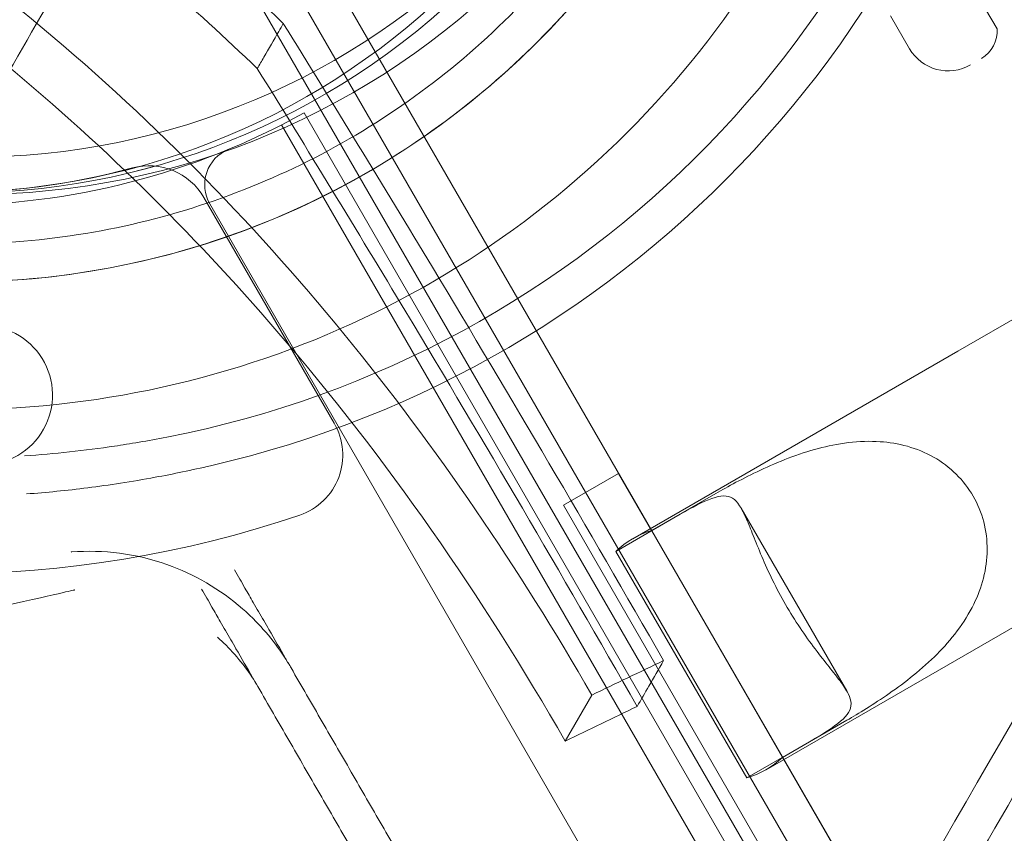
# Model space of a CAD drawing. Units: millimetres. Extents: x 35005 to 45877, y -1074 to 9870.
# Drawn here: x 41388 to 41465, y 3980 to 4044 of the extents above; entities that cross this region are included whole.
import ezdxf

# ---------------------------------------------------------------- set-up
doc = ezdxf.new("R2010")
doc.units = ezdxf.units.MM
doc.layers.add('BT', color=7, linetype='Continuous')

# ---------------------------------------------------------------- blocks, each defined once
blk = doc.blocks.new('A$C6961067E')
at = {"color": 0, "linetype": 'Continuous', "lineweight": 0}
for p, q in [((28269.818, 3456.325), (28325.244, 3360.325)), ((28825.361, 2500.096), (28273.282, 3456.325)), ((28276.746, 3456.325), (28827.093, 2503.096)), ((28339.661, 3433.948), (28329.169, 3452.033)), ((28332.774, 3432.368), (28331.27, 3434.96)), ((28807.095, 2523.154), (28285.106, 3427.311)), ((28283.339, 3426.371), (28805.397, 2522.095)), ((28287.487, 3402.878), (28277.225, 3420.652)), ((28287.487, 3402.878), (28277.225, 3420.652)), ((28797.194, 2520.304), (28277.686, 3420.162)), ((28354.558, 3418.948), (28336.565, 3408.56)), ((28310.976, 3393.786), (28336.565, 3408.56)), ((28305.529, 3396.415), (28309.859, 3398.915)), ((28312.453, 3394.423), (28309.859, 3398.915)), ((28317.523, 3397.351), (28312.453, 3394.423)), ((28305.529, 3396.415), (28395.529, 3240.53)), ((28309.65, 3392.792), (28314.721, 3395.719)), ((28327.827, 3381.795), (28319.517, 3396.189)), ((28312.453, 3394.423), (28322.766, 3376.56)), ((28309.65, 3392.792), (28319.952, 3374.948)), ((28321.476, 3375.6), (28347.065, 3390.373)), ((28307.758, 3381.474), (28305.667, 3377.852)), ((28322.766, 3376.56), (28327.837, 3379.487)), ((28325.023, 3377.876), (28319.952, 3374.948)), ((28362.953, 3306.955), (28322.766, 3376.56))]:
    blk.add_line(p, q, dxfattribs=at)
for centre, radius in [((28258.848, 3481.325), 60.444), ((28258.848, 3481.325), 57.5), ((28256.955, 3478.046), 57)]:
    blk.add_circle(centre, radius, dxfattribs=at)
for centre, radius, start, end in [((28258.848, 3481.325), 83.949, 283.0146, 196.9854), ((28258.848, 3481.325), 81.027, 280.99881, 199.00119), ((28257.851, 3478.495), 64.5, 223.33531, 43.33338), ((28257.851, 3478.495), 64.5, 223.33531, 43.33338), ((28257.851, 3478.495), 57.5, 223.33531, 43.33531), ((28257.851, 3478.495), 57.5, 223.33531, 43.33314), ((28257.851, 3478.495), 74.537, 261.26755, 5.40306), ((28337.168, 3433.761), 2.5, 300.12014, 4.27821), ((28335.801, 3434.124), 3.5, 210.12014, 300.12014), ((28256.977, 3478.034), 58, 240.98666, 299.01085), ((28280.284, 3421.662), 3, 112.46284, 209.99875), ((28256.801, 3478.027), 57, 254.95525, 285.04475), ((28256.801, 3478.027), 57, 254.95525, 285.04475), ((28272.895, 3418.152), 5, 30, 105.04475), ((28272.895, 3418.152), 5, 30, 105.04475), ((28259.806, 3405.096), 5.5, 269.9534, 92.40934), ((28259.806, 3405.096), 5.5, 269.9534, 92.40934), ((28283.157, 3400.378), 5, 288.74815, 30), ((28283.157, 3400.378), 5, 288.74815, 30), ((28256.801, 3478.027), 87, 251.25185, 288.74815), ((28256.801, 3478.027), 87, 251.25185, 288.74815)]:
    blk.add_arc(centre, radius, start, end, dxfattribs=at)
for start_param, end_param in [(2.952801, 3.336097), (6.088681, 6.471977)]:
    blk.add_ellipse((28316.226, 3384.693), major_axis=(5.25, -9.093), ratio=0.810679, start_param=start_param, end_param=end_param, dxfattribs=at)
for points, knots in [([(28339.827, 3665.584), (28339.827, 3665.584), (28339.722, 3665.403), (28339.28, 3664.637), (28338.942, 3664.052), (28338.02, 3662.455), (28337.435, 3661.442), (28336.015, 3658.982), (28335.18, 3657.536), (28333.266, 3654.22), (28332.187, 3652.351), (28329.802, 3648.221), (28328.497, 3645.96), (28325.687, 3641.094), (28324.183, 3638.489), (28321.014, 3632.999), (28319.349, 3630.116), (28315.906, 3624.151), (28314.048, 3620.933), (28310.061, 3614.028), (28307.933, 3610.342), (28303.419, 3602.524), (28301.033, 3598.391), (28296.024, 3589.716), (28293.402, 3585.173), (28287.951, 3575.732), (28285.121, 3570.831), (28279.295, 3560.74), (28276.298, 3555.549), (28270.184, 3544.959), (28267.067, 3539.56), (28260.769, 3528.651), (28257.587, 3523.141), (28251.224, 3512.12), (28247.895, 3506.353), (28240.97, 3494.36), (28237.375, 3488.133), (28229.956, 3475.282), (28226.131, 3468.658), (28218.296, 3455.086), (28214.285, 3448.139), (28206.126, 3434.007), (28201.977, 3426.821), (28193.595, 3412.303), (28189.362, 3404.971), (28180.873, 3390.269), (28176.617, 3382.897), (28168.148, 3368.228), (28163.935, 3360.93), (28159.609, 3353.438), (28159.44, 3353.146), (28159.271, 3352.853)], [3456.424982, 3456.424982, 3456.424982, 3456.424982, 3483.416829, 3483.416829, 3510.408677, 3510.408677, 3537.400525, 3537.400525, 3564.392372, 3564.392372, 3591.38422, 3591.38422, 3618.376067, 3618.376067, 3645.367915, 3645.367915, 3672.359763, 3672.359763, 3699.3534, 3699.3534, 3726.347037, 3726.347037, 3753.340674, 3753.340674, 3780.334311, 3780.334311, 3807.327948, 3807.327948, 3834.321585, 3834.321585, 3861.315222, 3861.315222, 3888.308859, 3888.308859, 3915.306083, 3915.306083, 3942.303306, 3942.303306, 3969.30053, 3969.30053, 3996.297753, 3996.297753, 4023.294977, 4023.294977, 4050.2922, 4050.2922, 4077.289424, 4077.289424, 4104.286647, 4104.286647, 4105.381199, 4105.381199, 4105.381199, 4105.381199]), ([(28335.702, 3664.44), (28335.702, 3664.44), (28335.598, 3664.26), (28335.159, 3663.498), (28334.823, 3662.917), (28333.905, 3661.327), (28333.323, 3660.32), (28331.911, 3657.873), (28331.08, 3656.434), (28329.175, 3653.135), (28328.102, 3651.276), (28325.73, 3647.167), (28324.431, 3644.918), (28321.636, 3640.076), (28320.139, 3637.485), (28316.987, 3632.024), (28315.33, 3629.155), (28311.905, 3623.221), (28310.056, 3620.019), (28306.09, 3613.15), (28303.973, 3609.483), (28299.482, 3601.704), (28297.108, 3597.593), (28292.125, 3588.962), (28289.516, 3584.443), (28284.093, 3575.05), (28281.278, 3570.174), (28275.482, 3560.135), (28272.5, 3554.97), (28266.417, 3544.435), (28263.316, 3539.063), (28257.05, 3528.21), (28253.885, 3522.729), (28247.555, 3511.764), (28244.242, 3506.026), (28237.353, 3494.094), (28233.776, 3487.899), (28226.395, 3475.114), (28222.589, 3468.523), (28214.794, 3455.021), (28210.803, 3448.109), (28202.686, 3434.049), (28198.558, 3426.899), (28190.219, 3412.455), (28186.007, 3405.161), (28177.562, 3390.533), (28173.328, 3383.199), (28164.902, 3368.605), (28160.71, 3361.344), (28156.407, 3353.892), (28156.241, 3353.604), (28156.074, 3353.315)], [0, 0, 0, 0, 26.852526, 26.852526, 53.705053, 53.705053, 80.557579, 80.557579, 107.410105, 107.410105, 134.262632, 134.262632, 161.115158, 161.115158, 187.967684, 187.967684, 214.820211, 214.820211, 241.675046, 241.675046, 268.529882, 268.529882, 295.384717, 295.384717, 322.239553, 322.239553, 349.094388, 349.094388, 375.949224, 375.949224, 402.80406, 402.80406, 429.658895, 429.658895, 456.518352, 456.518352, 483.377808, 483.377808, 510.237265, 510.237265, 537.096722, 537.096722, 563.956178, 563.956178, 590.815635, 590.815635, 617.675092, 617.675092, 644.534548, 644.534548, 645.614669, 645.614669, 645.614669, 645.614669]), ([(28152.872, 3353.769), (28153.037, 3354.055), (28153.201, 3354.339), (28157.48, 3361.751), (28161.651, 3368.974), (28170.034, 3383.494), (28174.246, 3390.79), (28182.649, 3405.343), (28186.838, 3412.6), (28195.135, 3426.97), (28199.242, 3434.084), (28207.318, 3448.072), (28211.288, 3454.948), (28219.044, 3468.382), (28222.829, 3474.938), (28230.173, 3487.659), (28233.732, 3493.822), (28240.586, 3505.693), (28243.881, 3511.401), (28250.179, 3522.31), (28253.328, 3527.763), (28259.562, 3538.561), (28262.647, 3543.904), (28268.698, 3554.386), (28271.665, 3559.523), (28277.431, 3569.511), (28280.231, 3574.361), (28285.627, 3583.706), (28288.222, 3588.202), (28293.18, 3596.789), (28295.541, 3600.879), (28300.009, 3608.617), (28302.115, 3612.266), (28306.061, 3619.099), (28307.9, 3622.285), (28311.308, 3628.188), (28312.956, 3631.042), (28316.092, 3636.475), (28317.581, 3639.053), (28320.362, 3643.869), (28321.654, 3646.107), (28324.014, 3650.195), (28325.082, 3652.044), (28326.976, 3655.326), (28327.803, 3656.758), (28329.208, 3659.192), (28329.787, 3660.194), (28330.7, 3661.775), (28331.034, 3662.354), (28331.471, 3663.112), (28331.575, 3663.291), (28331.575, 3663.291)], [2779.331361, 2779.331361, 2779.331361, 2779.331361, 2780.398046, 2780.398046, 2807.11987, 2807.11987, 2833.841694, 2833.841694, 2860.563519, 2860.563519, 2887.285343, 2887.285343, 2914.007167, 2914.007167, 2940.728991, 2940.728991, 2967.450815, 2967.450815, 2994.17264, 2994.17264, 3020.88868, 3020.88868, 3047.604721, 3047.604721, 3074.320761, 3074.320761, 3101.036802, 3101.036802, 3127.752842, 3127.752842, 3154.468882, 3154.468882, 3181.184923, 3181.184923, 3207.900963, 3207.900963, 3234.614109, 3234.614109, 3261.327255, 3261.327255, 3288.0404, 3288.0404, 3314.753546, 3314.753546, 3341.466692, 3341.466692, 3368.179837, 3368.179837, 3394.892983, 3394.892983, 3421.606128, 3421.606128, 3421.606128, 3421.606128]), ([(28377.932, 3643.584), (28377.932, 3643.584), (28377.827, 3643.403), (28377.385, 3642.637), (28377.047, 3642.052), (28376.125, 3640.455), (28375.54, 3639.442), (28374.12, 3636.982), (28373.285, 3635.536), (28371.371, 3632.22), (28370.292, 3630.351), (28367.908, 3626.221), (28366.602, 3623.96), (28363.793, 3619.094), (28362.288, 3616.489), (28359.119, 3610.999), (28357.454, 3608.116), (28354.011, 3602.151), (28352.153, 3598.933), (28348.166, 3592.028), (28346.038, 3588.342), (28341.524, 3580.524), (28339.138, 3576.391), (28334.129, 3567.716), (28331.507, 3563.173), (28326.056, 3553.732), (28323.227, 3548.831), (28317.4, 3538.74), (28314.403, 3533.549), (28308.289, 3522.959), (28305.172, 3517.56), (28298.874, 3506.651), (28295.693, 3501.141), (28289.329, 3490.12), (28286, 3484.353), (28279.076, 3472.36), (28275.481, 3466.133), (28268.061, 3453.282), (28264.237, 3446.658), (28256.401, 3433.086), (28252.39, 3426.139), (28244.231, 3412.007), (28240.082, 3404.821), (28231.7, 3390.303), (28227.467, 3382.971), (28218.979, 3368.269), (28214.723, 3360.897), (28206.253, 3346.228), (28202.04, 3338.93), (28197.714, 3331.438), (28197.546, 3331.146), (28197.377, 3330.853)], [3456.424982, 3456.424982, 3456.424982, 3456.424982, 3483.416829, 3483.416829, 3510.408677, 3510.408677, 3537.400525, 3537.400525, 3564.392372, 3564.392372, 3591.38422, 3591.38422, 3618.376067, 3618.376067, 3645.367915, 3645.367915, 3672.359763, 3672.359763, 3699.3534, 3699.3534, 3726.347037, 3726.347037, 3753.340674, 3753.340674, 3780.334311, 3780.334311, 3807.327948, 3807.327948, 3834.321585, 3834.321585, 3861.315222, 3861.315222, 3888.308859, 3888.308859, 3915.306083, 3915.306083, 3942.303306, 3942.303306, 3969.30053, 3969.30053, 3996.297753, 3996.297753, 4023.294977, 4023.294977, 4050.2922, 4050.2922, 4077.289424, 4077.289424, 4104.286647, 4104.286647, 4105.381199, 4105.381199, 4105.381199, 4105.381199]), ([(28199.375, 3328.315), (28199.542, 3328.604), (28199.709, 3328.892), (28204.011, 3336.344), (28208.203, 3343.605), (28216.629, 3358.199), (28220.863, 3365.533), (28229.309, 3380.161), (28233.52, 3387.455), (28241.859, 3401.899), (28245.987, 3409.049), (28254.105, 3423.109), (28258.095, 3430.021), (28265.891, 3443.523), (28269.696, 3450.114), (28277.077, 3462.899), (28280.654, 3469.094), (28287.543, 3481.026), (28290.856, 3486.764), (28297.186, 3497.729), (28300.351, 3503.21), (28306.617, 3514.063), (28309.718, 3519.435), (28315.801, 3529.97), (28318.783, 3535.135), (28324.579, 3545.174), (28327.394, 3550.05), (28332.817, 3559.443), (28335.426, 3563.962), (28340.409, 3572.593), (28342.783, 3576.704), (28347.274, 3584.483), (28349.391, 3588.15), (28353.357, 3595.019), (28355.206, 3598.221), (28358.632, 3604.155), (28360.288, 3607.024), (28363.441, 3612.485), (28364.937, 3615.076), (28367.732, 3619.918), (28369.031, 3622.167), (28371.403, 3626.276), (28372.477, 3628.135), (28374.381, 3631.434), (28375.212, 3632.873), (28376.625, 3635.32), (28377.206, 3636.327), (28378.124, 3637.917), (28378.46, 3638.498), (28378.9, 3639.26), (28379.004, 3639.44), (28379.004, 3639.44)], [-645.614669, -645.614669, -645.614669, -645.614669, -644.534548, -644.534548, -617.675092, -617.675092, -590.815635, -590.815635, -563.956178, -563.956178, -537.096722, -537.096722, -510.237265, -510.237265, -483.377808, -483.377808, -456.518352, -456.518352, -429.658895, -429.658895, -402.80406, -402.80406, -375.949224, -375.949224, -349.094388, -349.094388, -322.239553, -322.239553, -295.384717, -295.384717, -268.529882, -268.529882, -241.675046, -241.675046, -214.820211, -214.820211, -187.967684, -187.967684, -161.115158, -161.115158, -134.262632, -134.262632, -107.410105, -107.410105, -80.557579, -80.557579, -53.705053, -53.705053, -26.852526, -26.852526, 0, 0, 0, 0]), ([(28380.072, 3635.291), (28380.072, 3635.291), (28379.969, 3635.112), (28379.531, 3634.354), (28379.197, 3633.775), (28378.284, 3632.194), (28377.705, 3631.192), (28376.3, 3628.758), (28375.473, 3627.326), (28373.579, 3624.044), (28372.511, 3622.195), (28370.151, 3618.107), (28368.859, 3615.869), (28366.078, 3611.053), (28364.59, 3608.475), (28361.453, 3603.042), (28359.805, 3600.188), (28356.397, 3594.285), (28354.558, 3591.099), (28350.613, 3584.266), (28348.506, 3580.617), (28344.039, 3572.879), (28341.677, 3568.789), (28336.72, 3560.202), (28334.124, 3555.706), (28328.729, 3546.361), (28325.929, 3541.511), (28320.162, 3531.523), (28317.196, 3526.386), (28311.144, 3515.904), (28308.059, 3510.561), (28301.825, 3499.763), (28298.677, 3494.31), (28292.379, 3483.401), (28289.083, 3477.693), (28282.229, 3465.822), (28278.671, 3459.659), (28271.327, 3446.938), (28267.541, 3440.382), (28259.785, 3426.948), (28255.815, 3420.072), (28247.739, 3406.084), (28243.632, 3398.97), (28235.336, 3384.6), (28231.146, 3377.343), (28222.744, 3362.79), (28218.531, 3355.494), (28210.148, 3340.974), (28205.978, 3333.751), (28201.699, 3326.339), (28201.534, 3326.055), (28201.37, 3325.769)], [3421.606128, 3421.606128, 3421.606128, 3421.606128, 3448.319274, 3448.319274, 3475.03242, 3475.03242, 3501.745565, 3501.745565, 3528.458711, 3528.458711, 3555.171857, 3555.171857, 3581.885002, 3581.885002, 3608.598148, 3608.598148, 3635.311293, 3635.311293, 3662.027334, 3662.027334, 3688.743374, 3688.743374, 3715.459415, 3715.459415, 3742.175455, 3742.175455, 3768.891496, 3768.891496, 3795.607536, 3795.607536, 3822.323577, 3822.323577, 3849.039617, 3849.039617, 3875.761441, 3875.761441, 3902.483266, 3902.483266, 3929.20509, 3929.20509, 3955.926914, 3955.926914, 3982.648738, 3982.648738, 4009.370563, 4009.370563, 4036.092387, 4036.092387, 4062.814211, 4062.814211, 4063.880896, 4063.880896, 4063.880896, 4063.880896]), ([(28284.394, 3281.571), (28291.457, 3293.805), (28298.414, 3305.855), (28315.343, 3335.177), (28325.151, 3352.165), (28343.998, 3384.809), (28353.066, 3400.515), (28370.056, 3429.942), (28377.985, 3443.676), (28397.542, 3477.55), (28408.526, 3496.574), (28424.629, 3524.465), (28430.491, 3534.619), (28441.183, 3553.138), (28445.991, 3561.466), (28456.961, 3580.467), (28462.195, 3589.533), (28468.091, 3599.744), (28469.751, 3602.62), (28471.663, 3605.931), (28472.1, 3606.687), (28472.1, 3606.688)], [-792.244816, -792.244816, -792.244816, -792.244816, -746.881506, -746.881506, -679.644617, -679.644617, -612.407729, -612.407729, -548.70197, -548.70197, -446.772756, -446.772756, -379.83398, -379.83398, -312.895204, -312.895204, -205.793162, -205.793162, -139.029999, -139.029999, -83.342551, -83.342551, -83.342551, -83.342551]), ([(28304.767, 3522.758), (28309.488, 3517.753), (28313.401, 3511.988), (28319.216, 3499.517), (28321.117, 3492.814), (28322.714, 3479.146), (28322.409, 3472.185), (28319.626, 3458.71), (28317.147, 3452.198), (28310.266, 3440.282), (28305.865, 3434.88), (28295.585, 3425.734), (28289.708, 3421.991), (28277.072, 3416.542), (28270.316, 3414.838), (28262.277, 3414.136), (28261.088, 3414.065), (28259.899, 3414.027)], [0.814486, 0.814486, 0.814486, 0.814486, 1.134486, 1.134486, 1.454486, 1.454486, 1.774486, 1.774486, 2.094486, 2.094486, 2.414486, 2.414486, 2.734486, 2.734486, 3.054486, 3.054486, 3.109838, 3.109838, 3.109838, 3.109838]), ([(28314.646, 3502.086), (28317.163, 3496.028), (28318.701, 3489.565), (28319.667, 3476.481), (28319.095, 3469.862), (28315.896, 3457.138), (28313.27, 3451.035), (28306.231, 3439.963), (28301.818, 3434.996), (28291.654, 3426.7), (28285.903, 3423.374), (28273.645, 3418.697), (28267.14, 3417.348), (28260.325, 3417.044), (28260.065, 3417.034), (28259.804, 3417.026)], [1.177104, 1.177104, 1.177104, 1.177104, 1.497104, 1.497104, 1.817104, 1.817104, 2.137104, 2.137104, 2.457104, 2.457104, 2.777104, 2.777104, 3.097104, 3.097104, 3.109838, 3.109838, 3.109838, 3.109838]), ([(28283.475, 3434.352), (28280.57, 3437.148), (28277.566, 3439.866), (28258.288, 3456.198), (28240.24, 3466.838), (28196.497, 3483.361), (28171.608, 3487.205), (28146.838, 3487.317)], [-15.327334, -15.327334, -15.327334, -15.327334, -14.098855, -14.098855, -7.701418, -7.701418, 0, 0, 0, 0]), ([(28144.763, 3483.723), (28158.642, 3483.676), (28172.622, 3482.454), (28197.586, 3477.625), (28208.527, 3474.559), (28225.249, 3468.155), (28231.154, 3465.536), (28241.645, 3460.195), (28246.251, 3457.593), (28255.863, 3451.595), (28260.807, 3448.157), (28271.138, 3440.201), (28276.419, 3435.632), (28281.428, 3430.806)], [0, 0, 0, 0, 4.313624, 4.313624, 7.765079, 7.765079, 9.710057, 9.710057, 11.29903, 11.29903, 13.110504, 13.110504, 15.22372, 15.22372, 15.22372, 15.22372]), ([(28147.92, 3473.755), (28170.168, 3473.791), (28192.625, 3470.628), (28232.303, 3456.369), (28248.789, 3446.994), (28281.854, 3419.693), (28296.326, 3401.346), (28307.758, 3381.474)], [-19.825225, -19.825225, -19.825225, -19.825225, -12.919273, -12.919273, -7.116342, -7.116342, 0, 0, 0, 0]), ([(28305.667, 3377.852), (28299.165, 3389.186), (28291.648, 3400.07), (28276.265, 3417.929), (28268.91, 3425.18), (28256.227, 3435.542), (28251.407, 3439.07), (28242.242, 3445.033), (28237.987, 3447.536), (28228.612, 3452.49), (28223.49, 3454.864), (28209.473, 3460.52), (28200.479, 3463.282), (28176.265, 3468.734), (28160.973, 3470.176), (28145.829, 3470.134)], [0, 0, 0, 0, 4.054624, 4.054624, 7.190192, 7.190192, 8.989594, 8.989594, 10.473295, 10.473295, 12.171772, 12.171772, 15.022007, 15.022007, 19.718496, 19.718496, 19.718496, 19.718496]), ([(28283.475, 3434.352), (28283.357, 3434.147), (28283.239, 3433.942), (28282.729, 3433.059), (28282.337, 3432.381), (28281.773, 3431.404), (28281.601, 3431.105), (28281.428, 3430.806)], [235.1950225, 235.1950225, 235.1950225, 235.1950225, 235.2855526, 235.2855526, 235.5847287, 235.5847287, 235.7166628, 235.7166628, 235.7166628, 235.7166628]), ([(28283.475, 3434.352), (28287.425, 3427.995), (28291.338, 3421.597), (28301.372, 3404.931), (28307.436, 3394.604), (28313.409, 3384.184)], [0, 0, 0, 0, 2.350063, 2.350063, 6.083345, 6.083345, 6.083345, 6.083345]), ([(28281.428, 3430.806), (28285.36, 3424.464), (28289.255, 3418.081), (28299.278, 3401.395), (28305.348, 3391.033), (28311.325, 3380.576)], [0, 0, 0, 0, 2.342393, 2.342393, 6.085142, 6.085142, 6.085142, 6.085142]), ([(28274.307, 3401.787), (28272.809, 3401.496), (28271.355, 3401.252), (28267.828, 3400.724), (28265.467, 3400.465), (28263.102, 3400.308), (28263.098, 3400.308), (28263.095, 3400.308)], [-11.91697, -11.91697, -11.91697, -11.91697, -8.008043, -8.008043, 0, 0, 0.011417, 0.011417, 0.011417, 0.011417]), ([(28327.837, 3379.487), (28328.768, 3380.025), (28329.926, 3380.734), (28332.429, 3382.479), (28333.768, 3383.525), (28335.463, 3385.23), (28336.017, 3385.848), (28337.027, 3387.197), (28337.481, 3387.929), (28338.14, 3389.28), (28338.405, 3389.97), (28338.772, 3391.409), (28338.874, 3392.158), (28338.885, 3393.652), (28338.793, 3394.398), (28338.419, 3395.828), (28338.137, 3396.511), (28337.776, 3397.135), (28337.416, 3397.759), (28336.966, 3398.345), (28335.915, 3399.384), (28335.314, 3399.837), (28334.015, 3400.574), (28333.315, 3400.86), (28331.885, 3401.262), (28331.155, 3401.378), (28329.657, 3401.482), (28328.795, 3401.455), (28327.122, 3401.254), (28326.31, 3401.084), (28323.986, 3400.469), (28322.411, 3399.831), (28319.647, 3398.537), (28318.454, 3397.888), (28317.523, 3397.351)], [-2.454406, -2.454406, -2.454406, -2.454406, -1.903486, -1.903486, -1.352566, -1.352566, -1.108674, -1.108674, -0.864783, -0.864783, -0.648587, -0.648587, -0.432392, -0.432392, -0.216196, -0.216196, 0, 0, 0, 0.216196, 0.216196, 0.432392, 0.432392, 0.648587, 0.648587, 0.864783, 0.864783, 1.108674, 1.108674, 1.352566, 1.352566, 1.903486, 1.903486, 2.454406, 2.454406, 2.454406, 2.454406]), ([(28263.252, 3397.313), (28263.256, 3397.313), (28263.259, 3397.314), (28264.824, 3397.426), (28266.432, 3397.586), (28269.757, 3398.009), (28271.531, 3398.281), (28274.805, 3398.886), (28276.278, 3399.192), (28277.754, 3399.533)], [-0.013518, -0.013518, -0.013518, -0.013518, 0, 0, 5.843544, 5.843544, 11.782478, 11.782478, 16.325118, 16.325118, 16.325118, 16.325118]), ([(28314.721, 3395.719), (28315.648, 3396.255), (28316.511, 3396.712), (28317.897, 3397.207), (28318.424, 3397.236), (28319.026, 3396.855), (28319.213, 3396.665), (28319.578, 3396.11), (28319.757, 3395.743), (28320.094, 3394.969), (28320.267, 3394.533), (28320.663, 3393.536), (28320.886, 3392.977), (28321.392, 3391.786), (28321.678, 3391.154), (28322.306, 3389.876), (28322.649, 3389.231), (28323.368, 3387.986), (28323.755, 3387.366), (28324.547, 3386.183), (28324.953, 3385.62), (28325.73, 3384.586), (28326.103, 3384.113), (28326.768, 3383.273), (28327.059, 3382.904), (28327.562, 3382.226), (28327.789, 3381.887), (28328.087, 3381.293), (28328.159, 3381.036), (28328.187, 3380.324), (28327.899, 3379.883), (28326.777, 3378.93), (28325.95, 3378.411), (28325.023, 3377.876)], [2.446116, 2.446116, 2.446116, 2.446116, 2.994914, 2.994914, 3.543712, 3.543712, 3.786923, 3.786923, 4.030133, 4.030133, 4.245658, 4.245658, 4.461182, 4.461182, 4.676707, 4.676707, 4.892232, 4.892232, 5.107756, 5.107756, 5.323281, 5.323281, 5.538805, 5.538805, 5.75433, 5.75433, 5.997541, 5.997541, 6.240751, 6.240751, 6.789549, 6.789549, 7.338347, 7.338347, 7.338347, 7.338347]), ([(28352.747, 3393.963), (28347.444, 3384.778), (28341.952, 3375.265), (28334.129, 3361.716), (28331.907, 3357.866), (28329.669, 3353.99)], [50.927189, 50.927189, 50.927189, 50.927189, 54.64224, 54.64224, 56.098379, 56.098379, 56.098379, 56.098379]), ([(28280.26, 3388.276), (28278.494, 3389.817), (28276.47, 3390.987), (28271.882, 3392.608), (28269.318, 3392.939), (28266.785, 3392.74), (28266.781, 3392.739), (28266.776, 3392.739)], [-15.380917, -15.380917, -15.380917, -15.380917, -8.149276, -8.149276, 0, 0, 0.015027, 0.015027, 0.015027, 0.015027]), ([(28284.088, 3383.61), (28283.943, 3383.86), (28283.799, 3384.109), (28283.22, 3385.113), (28282.784, 3385.868), (28282.073, 3387.098), (28281.8, 3387.572), (28281.389, 3388.285), (28281.251, 3388.522), (28280.895, 3389.14), (28280.675, 3389.521), (28280.181, 3390.376), (28279.908, 3390.85), (28279.634, 3391.324)], [49.044378, 49.044378, 49.044378, 49.044378, 79.043058, 79.043058, 169.377981, 169.377981, 225.837308, 225.837308, 254.066972, 254.066972, 299.234434, 299.234434, 355.203288, 355.203288, 355.203288, 355.203288]), ([(28267.067, 3389.754), (28267.063, 3389.754), (28267.059, 3389.753), (28267.051, 3389.753), (28267.047, 3389.752), (28234.786, 3382.475)], [-0.01260213, -0.01260213, -0.01260213, -0.01260213, 0, 0, 0.01260213, 0.01260213, 0.01260213, 0.01260213]), ([(28281.47, 3382.144), (28281.332, 3382.382), (28281.194, 3382.621), (28280.622, 3383.613), (28280.186, 3384.368), (28279.475, 3385.598), (28279.202, 3386.072), (28278.791, 3386.785), (28278.653, 3387.022), (28278.296, 3387.64), (28278.076, 3388.021), (28277.583, 3388.876), (28277.31, 3389.35), (28277.036, 3389.824)], [50.418045, 50.418045, 50.418045, 50.418045, 79.043058, 79.043058, 169.377981, 169.377981, 225.837308, 225.837308, 254.066972, 254.066972, 299.234434, 299.234434, 355.203288, 355.203288, 355.203288, 355.203288]), ([(28284.088, 3383.61), (28283.373, 3384.848), (28282.447, 3386.125), (28280.944, 3387.655), (28280.61, 3387.97), (28280.26, 3388.276)], [0, 0, 0, 0, 5.40669, 5.40669, 6.858233, 6.858233, 6.858233, 6.858233]), ([(28281.47, 3382.144), (28280.875, 3383.175), (28280.104, 3384.239), (28278.852, 3385.513), (28278.575, 3385.775), (28278.284, 3386.029)], [0, 0, 0, 0, 4.505133, 4.505133, 5.712621, 5.712621, 5.712621, 5.712621]), ([(28313.409, 3384.184), (28313.023, 3383.516), (28312.638, 3382.849), (28311.943, 3381.646), (28311.634, 3381.111), (28311.325, 3380.576)], [236.3814965, 236.3814965, 236.3814965, 236.3814965, 236.6760895, 236.6760895, 236.9122593, 236.9122593, 236.9122593, 236.9122593])]:
    blk.add_open_spline(points, degree=3, knots=knots, dxfattribs=at)
for points in [[(28307.758, 3381.474), (28309.643, 3382.384), (28311.526, 3383.288), (28313.409, 3384.184)], [(28311.325, 3380.576), (28309.441, 3379.675), (28307.554, 3378.767), (28305.667, 3377.852)]]:
    blk.add_open_spline(points, degree=3, dxfattribs=at)
for points, weights in [([(28284.088, 3383.61), (28293.769, 3366.841), (28303.304, 3350.325)], [1.56621428347, 1.57272513713, 1.57876669384]), ([(28281.47, 3382.144), (28291.162, 3365.357), (28300.706, 3348.825)], [1.00223453976, 1.00237273642, 1.00219363329])]:
    blk.add_rational_spline(points, weights, degree=2, dxfattribs=at)

msp = doc.modelspace()

# ---------------------------------------------------------------- block references
at = {"layer": 'BT'}
msp.add_blockref('A$C6961067E', (13125.026, 608.972), dxfattribs=at)

doc.saveas('drawing.dxf')
